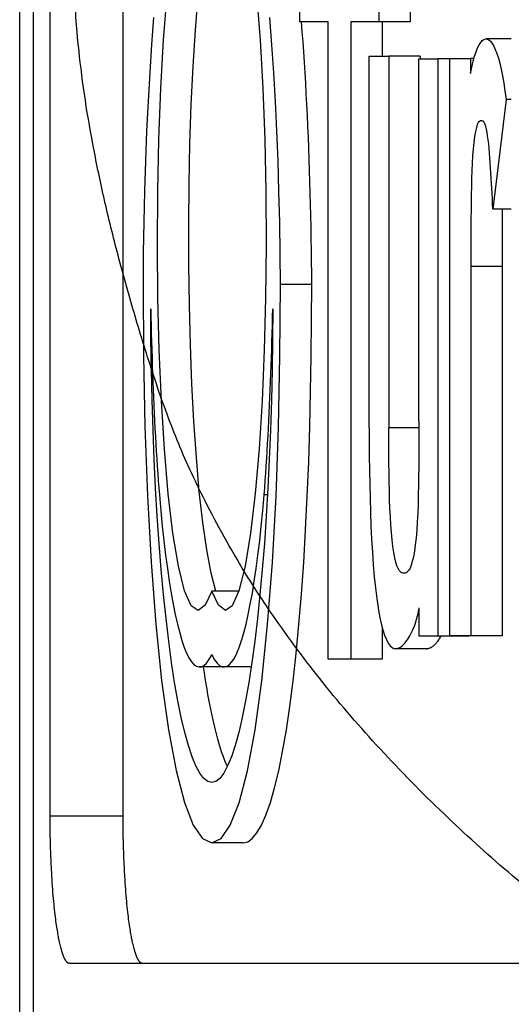
# Model space of a CAD drawing. Extents: x -1148 to 853, y -1512 to 787.
# Drawn here: x 408 to 413, y -311 to -301 of the extents above; entities that cross this region are included whole.
import ezdxf

# ---------------------------------------------------------------- set-up
doc = ezdxf.new("R2010")
doc.units = 0
doc.header["$LTSCALE"] = 25.4
doc.layers.add('DATA', color=7, linetype='CONTINUOUS')

# ---------------------------------------------------------------- blocks, each defined once
blk = doc.blocks.new('____-6-1')
at = {"layer": 'DATA', "color": 0}
for p, q in [((408.2409, -311.0718), (408.2409, -296.1518)), ((408.3736, -311.0568), (408.3736, -296.1518)), ((408.5327, -298.3724), (408.5327, -308.8362)), ((409.2377, -298.5756), (409.2377, -308.8362)), ((410.9489, -301.1563), (410.9489, -300.3177)), ((411.713, -300.3177), (411.713, -301.1563)), ((412.0152, -300.3177), (412.0152, -301.1563)), ((411.2224, -301.1563), (410.9489, -301.1563)), ((411.2224, -307.321), (411.2224, -301.1563)), ((411.713, -301.1563), (411.443, -301.1563)), ((411.443, -301.1563), (411.443, -307.321)), ((412.0152, -301.1563), (411.713, -301.1563)), ((411.7452, -301.1563), (411.7452, -301.4874)), ((412.9924, -301.3224), (412.7482, -301.3224)), ((411.6188, -301.4874), (411.8079, -301.4874)), ((411.6188, -305.0825), (411.6188, -301.4874)), ((411.8079, -301.4874), (411.8079, -305.0825)), ((412.1101, -301.4874), (411.8079, -301.4874)), ((412.0999, -301.5161), (412.2829, -301.5161)), ((412.0999, -305.0153), (412.0999, -301.5161)), ((412.1101, -301.4874), (412.1101, -301.5161)), ((412.2829, -301.5161), (412.2829, -307.0971)), ((412.3997, -301.5161), (412.2829, -301.5161)), ((412.3997, -301.5119), (412.5974, -301.5119)), ((412.3997, -307.0929), (412.3997, -301.5119)), ((412.5974, -301.5119), (412.5974, -301.6568)), ((412.6309, -301.5119), (412.5974, -301.5119)), ((412.9423, -301.9077), (412.8145, -302.9686)), ((412.9924, -301.9077), (412.9423, -301.9077)), ((412.9924, -302.9686), (412.8145, -302.9686)), ((412.9029, -303.5229), (412.6007, -303.5229)), ((411.0636, -303.6976), (410.7614, -303.6976)), ((412.0999, -305.0825), (411.8079, -305.0825)), ((410.6361, -305.73), (410.6034, -305.73)), ((410.3604, -306.661), (410.0972, -306.661)), ((412.103, -307.0971), (412.103, -306.8234)), ((411.7452, -307.0149), (411.7452, -307.321)), ((412.2829, -307.0971), (412.103, -307.0971)), ((412.585, -307.0971), (412.2829, -307.0971)), ((412.6007, -307.0929), (412.3997, -307.0929)), ((412.585, -307.0929), (412.585, -307.0971)), ((412.9029, -307.0929), (412.6007, -307.0929)), ((412.1731, -307.2192), (411.871, -307.2192)), ((412.1785, -307.2189), (411.8763, -307.2189)), ((410.1012, -307.2847), (410.0933, -307.2847)), ((411.443, -307.321), (411.2224, -307.321)), ((411.7452, -307.321), (411.443, -307.321)), ((410.216, -307.3958), (409.9784, -307.3958)), ((410.4791, -307.3958), (410.216, -307.3958)), ((408.5327, -308.8362), (409.2377, -308.8362)), ((410.3994, -309.0976), (410.0972, -309.0976)), ((408.7183, -310.2585), (418.5044, -310.2585))]:
    blk.add_line(p, q, dxfattribs=at)
at = {"layer": 'DATA', "color": 0, "flags": 128}
for points in [[(409.5347, -301.1148), (409.515, -301.3767), (409.4972, -301.6471), (409.4815, -301.9251), (409.468, -302.2098), (409.4566, -302.5), (409.4473, -302.7946), (409.4403, -303.0924), (409.4355, -303.3923), (409.433, -303.693)], [(410.7614, -303.6976), (410.7589, -303.3964), (410.7542, -303.0961), (410.7471, -302.7978), (410.7379, -302.5028), (410.7265, -302.2121), (410.7129, -301.927), (410.6972, -301.6486), (410.6794, -301.3778), (410.6597, -301.1155)], [(410.0972, -306.661), (410.0325, -306.7966), (409.9658, -306.8491), (409.8986, -306.8045), (409.834, -306.6607), (409.7745, -306.4221), (409.7219, -306.103), (409.677, -305.7197), (409.6401, -305.2879), (409.6113, -304.822), (409.5905, -304.3325), (409.5774, -303.8283), (409.572, -303.3159), (409.5745, -302.8021), (409.585, -302.2946), (409.6037, -301.8013), (409.6304, -301.3299), (409.6647, -300.8882)], [(410.5297, -300.8881), (410.564, -301.3297), (410.5907, -301.8011), (410.6095, -302.2944), (410.6199, -302.8019), (410.6224, -303.3156), (410.617, -303.828), (410.6039, -304.3322), (410.5831, -304.8218), (410.5543, -305.2876), (410.5174, -305.7194), (410.4725, -306.1027), (410.4199, -306.4219), (410.3605, -306.6606), (410.2958, -306.8045), (410.2287, -306.8491), (410.162, -306.7966), (410.0972, -306.661)], [(410.1362, -306.661), (410.0903, -306.4869), (410.0482, -306.2637), (410.0104, -305.9987), (409.9771, -305.699), (409.9486, -305.3715), (409.9247, -305.0229), (409.9055, -304.6582), (409.891, -304.2816), (409.8809, -303.897), (409.8753, -303.5071), (409.8742, -303.1149), (409.8777, -302.7235), (409.8859, -302.3365), (409.8989, -301.9573), (409.9167, -301.5896), (409.939, -301.2366), (409.9657, -300.9018)], [(411.0636, -303.6976), (411.0629, -303.5866), (411.062, -303.4756), (411.0607, -303.3647), (411.0591, -303.254), (411.0572, -303.1434), (411.055, -303.0331), (411.0525, -302.9231), (411.0497, -302.8134), (411.0466, -302.7042), (411.0432, -302.5955), (411.0395, -302.4873), (411.0355, -302.3798), (411.0312, -302.2729), (411.0267, -302.1667), (411.0218, -302.0613), (411.0166, -301.9567), (411.0111, -301.853), (411.0054, -301.7503), (410.9994, -301.6486), (410.9931, -301.5479), (410.9865, -301.4483), (410.9796, -301.3498), (410.9725, -301.2525), (410.9651, -301.1563)], [(412.5974, -301.6568), (412.6103, -301.5944), (412.6237, -301.5385), (412.6376, -301.4891), (412.6519, -301.4462), (412.6666, -301.4098), (412.6816, -301.3797), (412.6969, -301.356), (412.7123, -301.3386), (412.728, -301.3275), (412.7438, -301.3227), (412.7596, -301.3241), (412.7754, -301.3316), (412.7912, -301.3453), (412.8069, -301.3652), (412.8224, -301.3913), (412.8376, -301.4235), (412.8525, -301.462), (412.8671, -301.5068), (412.8812, -301.5578), (412.8947, -301.6151), (412.9077, -301.6788), (412.92, -301.7487), (412.9315, -301.8251), (412.9423, -301.9077)], [(412.7043, -302.1132), (412.6941, -302.1147), (412.6839, -302.1203), (412.6737, -302.1318), (412.6639, -302.1509), (412.6545, -302.1794), (412.6457, -302.2184), (412.6376, -302.2666), (412.6304, -302.3227), (412.6241, -302.3849), (412.6189, -302.4519), (412.6147, -302.5225), (412.6115, -302.596), (412.6089, -302.6716), (412.6069, -302.7487), (412.6053, -302.8264), (412.604, -302.9041), (412.603, -302.9817), (412.6022, -303.0591), (412.6015, -303.1364), (412.6011, -303.2137), (412.6008, -303.2909), (412.6007, -303.3682), (412.6006, -303.4455), (412.6007, -303.5229)], [(412.8145, -302.9686), (412.8118, -302.9185), (412.8091, -302.8685), (412.8064, -302.8185), (412.8036, -302.7685), (412.8008, -302.7187), (412.798, -302.669), (412.7951, -302.6195), (412.7921, -302.5702), (412.789, -302.5213), (412.7856, -302.4733), (412.7821, -302.4265), (412.7781, -302.3814), (412.7738, -302.3382), (412.7691, -302.2975), (412.7639, -302.2598), (412.7583, -302.2257), (412.7523, -302.1957), (412.746, -302.1705), (412.7395, -302.1506), (412.7326, -302.1356), (412.7256, -302.1249), (412.7185, -302.118), (412.7114, -302.1143), (412.7043, -302.1132)], [(412.9053, -302.9686), (412.905, -302.9917), (412.9048, -303.0148), (412.9045, -303.038), (412.9043, -303.0611), (412.9041, -303.0842), (412.9039, -303.1073), (412.9037, -303.1304), (412.9036, -303.1535), (412.9034, -303.1765), (412.9033, -303.1996), (412.9032, -303.2227), (412.9031, -303.2458), (412.903, -303.2688), (412.903, -303.2919), (412.9029, -303.315), (412.9029, -303.3381), (412.9028, -303.3612), (412.9028, -303.3843), (412.9028, -303.4074), (412.9028, -303.4305), (412.9028, -303.4536), (412.9028, -303.4767), (412.9029, -303.4998), (412.9029, -303.5229)], [(412.6007, -303.5229), (412.6009, -303.6717), (412.6011, -303.8204), (412.6012, -303.9692), (412.6013, -304.1179), (412.6013, -304.2667), (412.6014, -304.4154), (412.6014, -304.5642), (412.6014, -304.7129), (412.6014, -304.8617), (412.6014, -305.0104), (412.6014, -305.1592), (412.6014, -305.3079), (412.6014, -305.4567), (412.6013, -305.6054), (412.6013, -305.7541), (412.6012, -305.9029), (412.6012, -306.0516), (412.6012, -306.2004), (412.6011, -306.3491), (412.601, -306.4979), (412.601, -306.6466), (412.6009, -306.7954), (412.6008, -306.9441), (412.6007, -307.0929)], [(412.9029, -303.5229), (412.9031, -303.6717), (412.9033, -303.8204), (412.9034, -303.9692), (412.9035, -304.1179), (412.9035, -304.2667), (412.9035, -304.4154), (412.9036, -304.5642), (412.9036, -304.7129), (412.9036, -304.8617), (412.9036, -305.0104), (412.9036, -305.1592), (412.9035, -305.3079), (412.9035, -305.4567), (412.9035, -305.6054), (412.9035, -305.7541), (412.9034, -305.9029), (412.9034, -306.0516), (412.9033, -306.2004), (412.9033, -306.3491), (412.9032, -306.4979), (412.9031, -306.6466), (412.9031, -306.7954), (412.903, -306.9441), (412.9029, -307.0929)], [(409.433, -303.693), (409.4376, -304.3845), (409.4516, -305.0705), (409.4758, -305.7401), (409.5108, -306.382), (409.5566, -306.9826), (409.6125, -307.5273), (409.6781, -308.0023), (409.7521, -308.3976), (409.8328, -308.7065), (409.9184, -308.925), (410.007, -309.0537), (410.097, -309.0976), (410.1869, -309.0542), (410.2755, -308.926), (410.3611, -308.7081), (410.4419, -308.3998), (410.5159, -308.005), (410.5816, -307.5306), (410.6376, -306.9864), (410.6834, -306.3861), (410.7185, -305.7445), (410.7428, -305.075), (410.7568, -304.3891), (410.7614, -303.6976)], [(410.3994, -309.0976), (410.4444, -309.0864), (410.4893, -309.054), (410.5338, -309.0008), (410.5779, -308.9256), (410.6212, -308.8279), (410.6635, -308.7075), (410.7046, -308.5644), (410.7442, -308.3991), (410.7822, -308.2121), (410.8182, -308.0042), (410.8522, -307.7765), (410.8838, -307.5298), (410.9131, -307.2656), (410.9398, -306.9856), (410.964, -306.6916), (410.9856, -306.3855), (411.0045, -306.069), (411.0207, -305.744), (411.0342, -305.4121), (411.045, -305.0747), (411.0532, -304.7332), (411.059, -304.3889), (411.0624, -304.0433), (411.0636, -303.6976)], [(409.5078, -303.9338), (409.5093, -304.0127), (409.5111, -304.0912), (409.5131, -304.1696), (409.5152, -304.2476), (409.5175, -304.3255), (409.52, -304.403), (409.5226, -304.4804), (409.5253, -304.5576), (409.5282, -304.6345), (409.5312, -304.7112), (409.5344, -304.7877), (409.5377, -304.8638), (409.5412, -304.9396), (409.5448, -305.015), (409.5485, -305.0898), (409.5525, -305.1641), (409.5566, -305.2377), (409.5609, -305.3106), (409.5654, -305.3828), (409.5701, -305.4542), (409.575, -305.5246), (409.5801, -305.5941), (409.5855, -305.6626), (409.591, -305.73)], [(410.0972, -308.5138), (410.0587, -308.5036), (410.0202, -308.4732), (409.982, -308.4228), (409.9443, -308.3529), (409.9072, -308.2637), (409.8711, -308.1555), (409.836, -308.0287), (409.8022, -307.8842), (409.7697, -307.7229), (409.7386, -307.5456), (409.7092, -307.3534), (409.6814, -307.1471), (409.6553, -306.9276), (409.6312, -306.696), (409.609, -306.4532), (409.5888, -306.2001), (409.5707, -305.9376), (409.5549, -305.6667), (409.5412, -305.3885), (409.5299, -305.1043), (409.5208, -304.8154), (409.5141, -304.5231), (409.5098, -304.2288), (409.5078, -303.9338)], [(410.6867, -303.9338), (410.6847, -304.2288), (410.6803, -304.5231), (410.6736, -304.8153), (410.6645, -305.1042), (410.6532, -305.3884), (410.6396, -305.6666), (410.6237, -305.9375), (410.6056, -306.2), (410.5854, -306.4531), (410.5632, -306.6959), (410.5391, -306.9276), (410.5131, -307.147), (410.4853, -307.3533), (410.4558, -307.5455), (410.4248, -307.7228), (410.3923, -307.8842), (410.3585, -308.0287), (410.3234, -308.1555), (410.2873, -308.2637), (410.2502, -308.3529), (410.2125, -308.4228), (410.1743, -308.4732), (410.1358, -308.5036), (410.0972, -308.5138)], [(410.6034, -305.73), (410.6088, -305.6622), (410.6139, -305.5929), (410.6188, -305.5227), (410.6236, -305.4518), (410.6283, -305.3802), (410.6328, -305.3081), (410.6371, -305.2353), (410.6413, -305.162), (410.6453, -305.0881), (410.6492, -305.0137), (410.653, -304.9389), (410.6566, -304.8635), (410.66, -304.7878), (410.6632, -304.7116), (410.6663, -304.6351), (410.6693, -304.5582), (410.672, -304.481), (410.6746, -304.4035), (410.6771, -304.3257), (410.6793, -304.2477), (410.6814, -304.1695), (410.6834, -304.0911), (410.6851, -304.0125), (410.6867, -303.9338)], [(412.0999, -305.0153), (412.0999, -305.1049), (412.0997, -305.1943), (412.0994, -305.2836), (412.0989, -305.373), (412.0981, -305.4624), (412.097, -305.552), (412.0955, -305.6418), (412.0936, -305.7317), (412.0911, -305.8207), (412.0878, -305.9077), (412.0837, -305.9916), (412.0784, -306.0714), (412.0719, -306.1459), (412.0641, -306.2142), (412.0554, -306.2757), (412.0458, -306.3295), (412.0355, -306.3749), (412.0247, -306.4112), (412.0135, -306.4391), (412.0021, -306.4595), (411.9904, -306.4736), (411.9786, -306.4825), (411.9668, -306.4875), (411.955, -306.4895)], [(411.6188, -305.0825), (411.619, -305.2194), (411.6199, -305.3564), (411.6215, -305.4933), (411.6238, -305.6295), (411.627, -305.7647), (411.6311, -305.8983), (411.6363, -306.03), (411.6426, -306.1593), (411.65, -306.2854), (411.6586, -306.407), (411.6684, -306.5229), (411.6794, -306.6318), (411.6916, -306.7323), (411.7049, -306.8232), (411.7194, -306.904), (411.7349, -306.9749), (411.7513, -307.0362), (411.7683, -307.0882), (411.7858, -307.1311), (411.8037, -307.1652), (411.8219, -307.1908), (411.8402, -307.2081), (411.8583, -307.2173), (411.8763, -307.2189)], [(411.955, -306.4895), (411.9436, -306.4888), (411.9322, -306.4848), (411.9207, -306.4764), (411.9094, -306.4627), (411.8983, -306.443), (411.8874, -306.4163), (411.8769, -306.3817), (411.8669, -306.3388), (411.8575, -306.2881), (411.8488, -306.2303), (411.841, -306.166), (411.8341, -306.0961), (411.8283, -306.0212), (411.8236, -305.9421), (411.8197, -305.8599), (411.8166, -305.7753), (411.8141, -305.6893), (411.8122, -305.6028), (411.8107, -305.5163), (411.8095, -305.4296), (411.8088, -305.343), (411.8083, -305.2562), (411.808, -305.1694), (411.8079, -305.0825)], [(409.591, -305.73), (409.6042, -305.8847), (409.6186, -306.0337), (409.6341, -306.1766), (409.6505, -306.313), (409.6679, -306.4427), (409.686, -306.5653), (409.7049, -306.6805), (409.7245, -306.7882), (409.7448, -306.8883), (409.7657, -306.9807), (409.7872, -307.0649), (409.8092, -307.1404), (409.8317, -307.2065), (409.8546, -307.2629), (409.878, -307.3094), (409.9016, -307.3459), (409.9255, -307.3724), (409.9495, -307.3889), (409.9736, -307.3957), (409.9978, -307.3928), (410.0219, -307.3802), (410.046, -307.358), (410.0698, -307.3262), (410.0933, -307.2847)], [(410.1012, -307.2847), (410.1247, -307.3262), (410.1485, -307.358), (410.1725, -307.3802), (410.1966, -307.3928), (410.2208, -307.3957), (410.2449, -307.3889), (410.2689, -307.3724), (410.2928, -307.3459), (410.3164, -307.3094), (410.3398, -307.2629), (410.3627, -307.2065), (410.3852, -307.1404), (410.4073, -307.0649), (410.4288, -306.9807), (410.4496, -306.8883), (410.4699, -306.7882), (410.4895, -306.6805), (410.5084, -306.5653), (410.5265, -306.4427), (410.5439, -306.313), (410.5603, -306.1766), (410.5758, -306.0337), (410.5902, -305.8847), (410.6034, -305.73)], [(411.8763, -307.2189), (411.8861, -307.2172), (411.8959, -307.2144), (411.9056, -307.2107), (411.9154, -307.2059), (411.9251, -307.2001), (411.9348, -307.1931), (411.9446, -307.185), (411.9543, -307.1758), (411.9639, -307.1653), (411.9736, -307.1537), (411.9833, -307.1408), (411.9929, -307.1267), (412.0025, -307.1112), (412.012, -307.0944), (412.0216, -307.0763), (412.0311, -307.0568), (412.0405, -307.0359), (412.05, -307.0136), (412.0593, -306.9897), (412.0686, -306.9637), (412.0777, -306.9347), (412.0865, -306.9022), (412.095, -306.8653), (412.103, -306.8234)], [(412.1785, -307.2189), (412.1841, -307.218), (412.1898, -307.2168), (412.1954, -307.2153), (412.201, -307.2134), (412.2067, -307.2112), (412.2123, -307.2086), (412.2179, -307.2057), (412.2235, -307.2024), (412.2292, -307.1988), (412.2348, -307.1948), (412.2404, -307.1904), (412.246, -307.1857), (412.2516, -307.1805), (412.2572, -307.175), (412.2628, -307.1691), (412.2684, -307.1627), (412.2739, -307.156), (412.2795, -307.1489), (412.2851, -307.1413), (412.2906, -307.1333), (412.2962, -307.1249), (412.3017, -307.1161), (412.3073, -307.1068), (412.3128, -307.0971)], [(412.1731, -307.2192), (412.1734, -307.2192), (412.1736, -307.2192), (412.1738, -307.2192), (412.174, -307.2192), (412.1743, -307.2192), (412.1745, -307.2192), (412.1747, -307.2192), (412.1749, -307.2192), (412.1752, -307.2192), (412.1754, -307.2192), (412.1756, -307.2191), (412.1758, -307.2191), (412.176, -307.2191), (412.1763, -307.2191), (412.1765, -307.2191), (412.1767, -307.2191), (412.1769, -307.219), (412.1772, -307.219), (412.1774, -307.219), (412.1776, -307.219), (412.1778, -307.219), (412.1781, -307.2189), (412.1783, -307.2189), (412.1785, -307.2189)], [(410.0933, -307.2847), (410.0934, -307.2844), (410.0936, -307.2841), (410.0938, -307.2838), (410.0939, -307.2834), (410.0941, -307.2831), (410.0943, -307.2828), (410.0944, -307.2825), (410.0946, -307.2821), (410.0948, -307.2818), (410.0949, -307.2814), (410.0951, -307.281), (410.0953, -307.2807), (410.0954, -307.2803), (410.0956, -307.2799), (410.0957, -307.2796), (410.0959, -307.2792), (410.0961, -307.2788), (410.0962, -307.2784), (410.0964, -307.2781), (410.0966, -307.2777), (410.0967, -307.2773), (410.0969, -307.277), (410.0971, -307.2766), (410.0972, -307.2763)], [(410.0972, -307.2763), (410.0974, -307.2766), (410.0976, -307.277), (410.0977, -307.2774), (410.0979, -307.2777), (410.098, -307.2781), (410.0982, -307.2785), (410.0984, -307.2789), (410.0985, -307.2792), (410.0987, -307.2796), (410.0989, -307.28), (410.099, -307.2803), (410.0992, -307.2807), (410.0994, -307.2811), (410.0995, -307.2814), (410.0997, -307.2818), (410.0998, -307.2821), (410.1, -307.2825), (410.1002, -307.2828), (410.1003, -307.2831), (410.1005, -307.2835), (410.1007, -307.2838), (410.1008, -307.2841), (410.101, -307.2844), (410.1012, -307.2847)], [(410.2483, -308.3569), (410.2377, -308.3337), (410.2271, -308.309), (410.2166, -308.2827), (410.2061, -308.2548), (410.1957, -308.2255), (410.1855, -308.1946), (410.1752, -308.1621), (410.1651, -308.1282), (410.1551, -308.0927), (410.1452, -308.0558), (410.1353, -308.0174), (410.1256, -307.9776), (410.116, -307.9364), (410.1064, -307.8938), (410.097, -307.8498), (410.0877, -307.8045), (410.0785, -307.7578), (410.0694, -307.7099), (410.0605, -307.6606), (410.0516, -307.6101), (410.0429, -307.5583), (410.0343, -307.5054), (410.0258, -307.4512), (410.0175, -307.3958)]]:
    blk.add_lwpolyline(points, dxfattribs=at)
at = {"layer": 'DATA', "color": 0}
for points, knots in [([(421.5167, -287.9941), (421.1142, -287.978), (418.867, -288.0404), (414.9052, -289.3921), (412.1054, -291.7604), (409.489, -295.1977), (408.6816, -299.596), (408.8853, -302.5891), (410.2097, -306.6445), (413.7548, -310.2744), (417.5443, -311.9293), (421.0291, -312.3014), (424.7352, -311.6678), (427.6226, -310.0704), (430.6966, -307.4556), (432.4604, -303.5433), (432.999, -300.5816), (432.7953, -297.5886), (431.4708, -293.5332), (427.9262, -289.9031), (424.1349, -288.249), (422.3193, -288.0534), (421.9183, -288.0103), (421.5167, -287.9941)], [0, 0, 0, 1, 2, 3, 4, 5, 6, 7, 8, 9, 10, 11, 12, 13, 14, 15, 16, 17, 18, 19, 20, 20, 21, 21, 21]), ([(408.5327, -308.8362), (408.5327, -308.8575), (408.5335, -309.0973), (408.5511, -309.4854), (408.5789, -309.7977), (408.6101, -309.9961), (408.6312, -310.0963), (408.6533, -310.1722), (408.6757, -310.2241), (408.6949, -310.2479), (408.7064, -310.2563), (408.7127, -310.2578), (408.7155, -310.2585), (408.7183, -310.2585)], [0, 0, 0, 1, 2, 3, 4, 5, 6, 7, 8, 9, 10, 10, 11, 11, 11]), ([(409.2377, -308.8362), (409.2377, -308.8575), (409.2385, -309.0973), (409.2562, -309.4854), (409.2839, -309.7977), (409.3151, -309.9961), (409.3363, -310.0963), (409.3584, -310.1722), (409.3808, -310.2241), (409.4, -310.2479), (409.4115, -310.2563), (409.4177, -310.2578), (409.4205, -310.2585), (409.4234, -310.2585)], [0, 0, 0, 1, 2, 3, 4, 5, 6, 7, 8, 9, 10, 10, 11, 11, 11])]:
    blk.add_open_spline(points, degree=2, knots=knots, dxfattribs=at)

msp = doc.modelspace()

# ---------------------------------------------------------------- block references
at = {"layer": 'DATA', "color": 0}
msp.add_blockref('____-6-1', (0, 0), dxfattribs=at)

doc.saveas('drawing.dxf')
